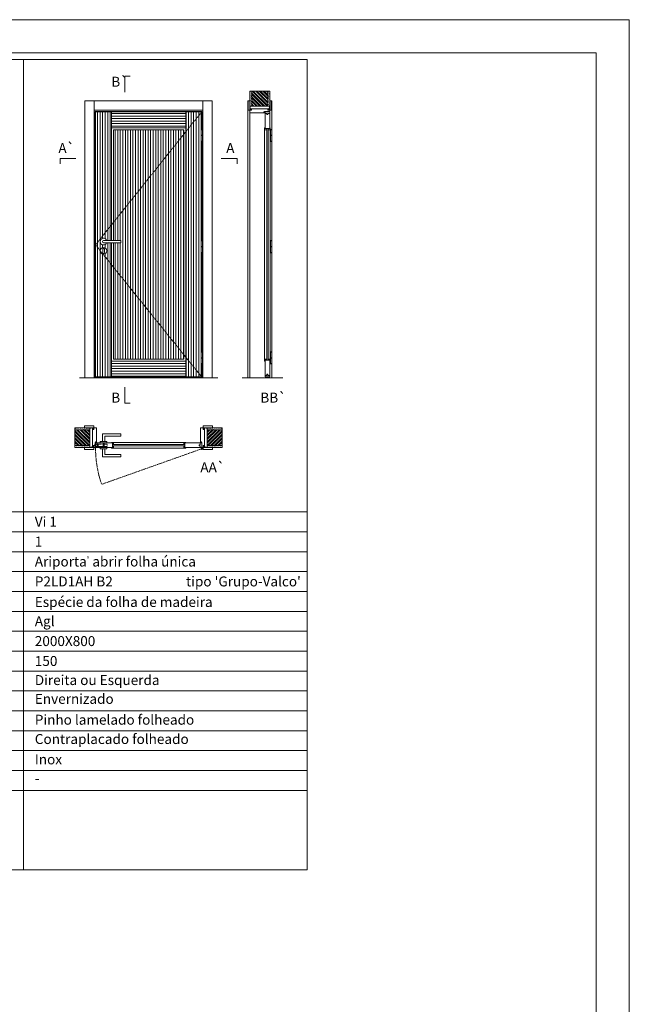
# Model space of a CAD drawing. Units: millimetres. Extents: x 3 to 2103, y -3 to 1483.
# Drawn here: x 1644 to 2103, y 740 to 1483 of the extents above; entities that cross this region are included whole.
import ezdxf
from ezdxf.enums import TextEntityAlignment as Align

# ---------------------------------------------------------------- set-up
doc = ezdxf.new("R2010")
doc.units = ezdxf.units.MM
doc.linetypes.add('DASHED2', pattern=[9.525, 6.35, -3.175])
for name, color, linetype, lineweight in [('1-VISIVEIS', 7, 'Continuous', 0), ('Aduela', 4, 'Continuous', 0), ('Bites', 40, 'Continuous', 0), ('Borracha batente', 215, 'Continuous', 0), ('Espuma de aplicação', 9, 'Continuous', 0), ('Extensor', 5, 'Continuous', 0), ('Ferragens', 3, 'Continuous', 0), ('Guarniçao', 2, 'Continuous', 0), ('Linha corte', 20, 'Continuous', 20), ('Mapa vaos', 7, 'Continuous', 0), ('Parede', 91, 'Continuous', 0), ('Porta', 1, 'Continuous', 0), ('Sentido abertura', 8, 'Continuous', 0)]:
    doc.layers.add(name, color=color, linetype=linetype, lineweight=lineweight)
doc.styles.add('ÁREAS', font='arial.ttf')

msp = doc.modelspace()

# ---------------------------------------------------------------- hatches: boundary and pattern name
at = {"layer": 'Parede'}
h = msp.add_hatch(dxfattribs=at)
h.set_pattern_fill('AR-SAND', color=256, scale=0.020003, angle=90, style=0)
h.set_pattern_definition([(232.5, (8240310.86056, 11108878.4804), (-0.978989639655, 0.03200596025), [0, -0.77228871483, 0, -0.863743957376, 0, -0.825637606316]), (262.5, (8240310.8606, 11108878.4804), (-1.43388918275, -0.8991964324), [0, -0.416629438264, 0, -0.69607601271, 0, -0.266744457425]), (302.5, (8240310.86056, 11108879.1054), (-0.0028748485, -1.58224844865), [0, -0.254042340405, 0, -0.914552425457, 0, -1.193998999903]), (312.5, (8240310.8606, 11108879.1054), (-0.4459329687, -1.52736746628), [0, -0.127021170202, 0, -0.599539923355, 0, -0.685914319093])])
h.paths.add_polyline_path([(1817.6, 1417.51, 0.113135), (1817.49, 1417.51), (1817.25, 1417.51), (1817.25, 1419.63), (1817.25, 1421.23), (1817.25, 1421.23), (1817.25, 1428.8), (1818.75, 1428.8), (1818.75, 1417.51)])
h.paths.add_polyline_path([(1830.75, 1417.51), (1830.75, 1428.8), (1831.91, 1428.8), (1831.91, 1417.51)])
h = msp.add_hatch(dxfattribs=at)
h.set_pattern_fill('ANSI32', color=256, scale=0.200033, angle=90, style=0)
h.set_pattern_definition([(135, (7155.405, -7224.5673), (-1.34726296, -1.34726296), []), (135, (7155.405, -7223.669), (-1.34726296, -1.34726296), [])])
h.paths.add_polyline_path([(1818.75, 1428.8), (1830.75, 1428.8), (1830.75, 1417.51), (1818.75, 1417.51)])
h = msp.add_hatch(dxfattribs=at)
h.set_pattern_fill('AR-SAND', color=256, scale=0.020003, style=0)
h.set_pattern_definition([(37.5, (-11105764.3243, -8237318.9548), (-0.03200596025, 0.978989639655), [0, -0.77228871483, 0, -0.863743957376, 0, -0.825637606316]), (7.5, (-11105764.3243, -8237318.9548), (0.8991964324, 1.43388918275), [0, -0.416629438264, 0, -0.69607601271, 0, -0.266744457425]), (327.5, (-11105764.9493, -8237318.9548), (1.58224844865, 0.0028748485), [0, -0.254042340405, 0, -0.914552425457, 0, -1.193998999903]), (317.5, (-11105764.9493, -8237318.9548), (1.52736746628, 0.4459329687), [0, -0.127021170202, 0, -0.599539923355, 0, -0.685914319093])])
h.paths.add_polyline_path([(1696.64, 1174.31, -0.113135), (1696.64, 1174.42), (1696.64, 1174.66), (1694.52, 1174.66), (1692.92, 1174.66), (1692.92, 1174.66), (1685.36, 1174.66), (1685.36, 1173.16), (1696.64, 1173.16)])
h.paths.add_polyline_path([(1696.64, 1161.15), (1685.36, 1161.15), (1685.36, 1159.99), (1696.64, 1159.99)])
h = msp.add_hatch(dxfattribs=at)
h.set_pattern_fill('ANSI32', color=256, scale=0.200033, style=0)
h.set_pattern_definition([(135, (10338.7233, -4163.4993), (1.34726296, 1.34726296), []), (135, (10337.8252, -4163.4993), (1.34726296, 1.34726296), [])])
h.paths.add_polyline_path([(1685.36, 1173.5), (1685.36, 1161.49), (1696.64, 1161.49), (1696.64, 1173.5)])
h = msp.add_hatch(dxfattribs=at)
h.set_pattern_fill('AR-SAND', color=256, scale=0.020003, style=0)
h.set_pattern_definition([(142.5, (11109246.1069, -8237318.9548), (0.03200596025, 0.978989639655), [0, -0.77228871483, 0, -0.863743957376, 0, -0.825637606316]), (172.5, (11109246.1069, -8237318.9548), (-0.8991964324, 1.43388918275), [0, -0.416629438264, 0, -0.69607601271, 0, -0.266744457425]), (212.5, (11109246.7319, -8237318.9548), (-1.58224844865, 0.0028748485), [0, -0.254042340405, 0, -0.914552425457, 0, -1.193998999903]), (222.5, (11109246.7319, -8237318.9548), (-1.52736746628, 0.4459329687), [0, -0.127021170202, 0, -0.599539923355, 0, -0.685914319093])])
h.paths.add_polyline_path([(1785.14, 1174.31, 0.113135), (1785.14, 1174.42), (1785.14, 1174.66), (1787.26, 1174.66), (1788.86, 1174.66), (1788.86, 1174.66), (1796.42, 1174.66), (1796.42, 1173.16), (1785.14, 1173.16)])
h.paths.add_polyline_path([(1785.14, 1161.15), (1796.42, 1161.15), (1796.42, 1159.99), (1785.14, 1159.99)])
h = msp.add_hatch(dxfattribs=at)
h.set_pattern_fill('ANSI32', color=256, scale=0.200033, style=0)
h.set_pattern_definition([(45, (-6856.9408, -4163.4993), (-1.34726296, 1.34726296), []), (45, (-6856.0426, -4163.4993), (-1.34726296, 1.34726296), [])])
h.paths.add_polyline_path([(1796.42, 1173.5), (1796.42, 1161.49), (1785.14, 1161.49), (1785.14, 1173.5)])
at = {"layer": 'Porta'}
h = msp.add_hatch(dxfattribs=at)
h.set_pattern_fill('ANSI31', color=256, scale=0.6001, angle=45, style=0)
h.set_pattern_definition([(90, (-111886.814, -73964.2897), (-1.905317553, 3e-16), [])])
h.paths.add_polyline_path([(1781, 1400), (1781, 1413.27), (1769, 1413.27), (1769, 1213.27), (1781, 1213.27), (1781, 1223.09), (1780.51, 1223.09), (1780.51, 1232.24), (1781, 1232.24), (1781, 1306.97), (1780.51, 1306.97), (1780.51, 1316.12), (1781, 1316.12), (1781, 1390.85), (1780.51, 1390.85), (1780.51, 1400)])
edge = h.paths.add_edge_path()
edge.add_arc((1706.99, 1315.4), 2.5, 21.1002, 338.8998)
edge.add_line((1709.32, 1314.5), (1712.99, 1314.5))
edge.add_line((1712.99, 1314.5), (1712.99, 1213.27))
edge.add_line((1712.99, 1213.27), (1700.98, 1213.27))
edge.add_line((1700.98, 1213.27), (1700.98, 1413.27))
edge.add_line((1700.98, 1413.27), (1712.99, 1413.27))
edge.add_line((1712.99, 1413.27), (1712.99, 1316.3))
edge.add_line((1712.99, 1316.3), (1709.32, 1316.3))
edge = h.paths.add_edge_path(flags=16)
edge.add_arc((1706.99, 1308.4), 2.5, 180, 360)
edge.add_arc((1706.99, 1308.4), 2.5, 0, 180)
h.paths.add_polyline_path([(1714.49, 1399.77), (1714.49, 1316.3), (1720.09, 1316.3), (1720.09, 1314.5), (1714.49, 1314.5), (1714.49, 1226.77), (1767.5, 1226.77), (1767.49, 1399.77)])
h = msp.add_hatch(dxfattribs=at)
h.set_pattern_fill('ANSI31', color=256, scale=0.6001, angle=135, style=0)
h.set_pattern_definition([(180, (-111886.814, -73964.2897), (-3e-16, -1.905317553), [])])
h.paths.add_polyline_path([(1712.99, 1401.27), (1769, 1401.27), (1769, 1413.27), (1712.99, 1413.27)])
h.paths.add_polyline_path([(1712.99, 1225.27), (1769, 1225.27), (1769, 1213.27), (1712.99, 1213.27)])

# ---------------------------------------------------------------- linework, layer by layer
at = {"layer": '1-VISIVEIS'}
for points in [[(1711.11, 1163.49), (1713.68, 1163.49)], [(1713.68, 1163.49), (1713.68, 1159.99)]]:
    msp.add_lwpolyline(points, dxfattribs=at)
at = {"layer": 'Aduela'}
for points in [[(1781.2, 1400), (1781.2, 1413.57), (1700.58, 1413.57), (1700.58, 1212.57), (1781.2, 1212.57), (1781.2, 1223.09)], [(1781.2, 1316.12), (1781.2, 1390.85)], [(1781.2, 1232.24), (1781.2, 1306.97)]]:
    msp.add_lwpolyline(points, dxfattribs=at)
for points in [[(1832.25, 1413.87, -0.414214), (1831.95, 1413.57), (1828.35, 1413.57), (1828.35, 1413.19), (1827.9, 1413.19), (1827.9, 1413.07), (1827.9, 1412.87), (1828.35, 1412.87), (1828.35, 1412.57), (1817.55, 1412.57, -0.415021), (1817.25, 1412.87), (1817.25, 1414.49), (1818.65, 1414.49), (1818.65, 1414.93), (1817.25, 1414.93), (1817.25, 1415.57), (1832.25, 1415.57), (1832.25, 1415.57), (1832.25, 1415.57), (1832.25, 1415.57), (1832.25, 1415.57), (1832.25, 1415.57), (1832.25, 1415.57), (1832.25, 1415.57), (1832.25, 1415.57), (1832.25, 1414.93), (1830.75, 1414.93), (1830.75, 1414.47), (1832.25, 1414.47), (1832.25, 1413.87)], [(1700.28, 1159.99, 0.414214), (1700.58, 1160.29), (1700.58, 1163.89), (1700.97, 1163.89), (1700.97, 1164.34), (1701.09, 1164.34), (1701.29, 1164.34), (1701.29, 1163.89), (1701.58, 1163.89), (1701.58, 1174.7, 0.415021), (1701.29, 1175), (1699.66, 1175), (1699.66, 1174), (1699.22, 1174), (1699.22, 1175), (1698.58, 1175), (1698.58, 1159.99), (1698.58, 1159.99), (1698.58, 1159.99), (1698.58, 1159.99), (1698.58, 1159.99), (1698.58, 1159.99), (1698.58, 1159.99), (1698.58, 1159.99), (1698.58, 1159.99), (1699.22, 1159.99), (1699.22, 1161.49), (1699.68, 1161.49), (1699.68, 1159.99), (1700.28, 1159.99)], [(1781.5, 1159.99, -0.414214), (1781.2, 1160.29), (1781.2, 1163.89), (1780.82, 1163.89), (1780.82, 1164.34), (1780.69, 1164.34), (1780.5, 1164.34), (1780.5, 1163.89), (1780.2, 1163.89), (1780.2, 1174.7, -0.415021), (1780.5, 1175), (1782.12, 1175), (1782.12, 1173.6), (1782.56, 1173.6), (1782.56, 1175), (1783.2, 1175), (1783.2, 1159.99), (1783.2, 1159.99), (1783.2, 1159.99), (1783.2, 1159.99), (1783.2, 1159.99), (1783.2, 1159.99), (1783.2, 1159.99), (1783.2, 1159.99), (1783.2, 1159.99), (1782.56, 1159.99), (1782.56, 1161.49), (1782.1, 1161.49), (1782.1, 1159.99), (1781.5, 1159.99)]]:
    msp.add_lwpolyline(points, format="xyb", dxfattribs=at)
at = {"layer": 'Bites'}
for p, q in [((1828.44, 1400.54), (1828.44, 1226.57)), ((1832.56, 1399.95), (1832.56, 1226.57)), ((1713.71, 1159.68), (1767.7, 1159.68)), ((1714.31, 1163.8), (1767.7, 1163.8))]:
    msp.add_line(p, q, dxfattribs=at)
for points in [[(1712.99, 1314.5), (1712.99, 1225.27), (1769, 1225.27), (1768.99, 1401.27), (1712.99, 1401.27), (1712.99, 1316.3)], [(1714.49, 1314.5), (1714.49, 1226.77), (1767.5, 1226.77), (1767.49, 1399.77), (1714.49, 1399.77), (1714.49, 1316.3)], [(1828.44, 1225.27), (1828.44, 1226.77), (1829.99, 1226.77), (1829.99, 1225.97), (1829.99, 1225.97), (1829.99, 1225.97), (1828.75, 1225.97), (1828.75, 1225.27), (1828.44, 1225.27)], [(1832.56, 1225.27), (1832.56, 1226.77), (1831.01, 1226.77), (1831.01, 1225.97), (1831.01, 1225.97), (1831.01, 1225.97), (1832.25, 1225.97), (1832.25, 1225.27), (1832.56, 1225.27)], [(1712.99, 1163.8), (1714.49, 1163.8), (1714.49, 1162.25), (1713.68, 1162.25), (1713.68, 1162.25), (1713.68, 1162.25), (1713.68, 1163.49), (1712.99, 1163.49), (1712.99, 1163.8)], [(1712.99, 1159.68), (1714.49, 1159.68), (1714.49, 1161.24), (1713.68, 1161.24), (1713.68, 1161.24), (1713.68, 1161.24), (1713.68, 1159.99), (1712.99, 1159.99), (1712.99, 1159.68)], [(1769, 1163.8), (1767.5, 1163.8), (1767.5, 1162.25), (1768.3, 1162.25), (1768.3, 1162.25), (1768.3, 1162.25), (1768.3, 1163.49), (1769, 1163.49), (1769, 1163.8)], [(1769, 1159.68), (1767.5, 1159.68), (1767.5, 1161.24), (1768.3, 1161.24), (1768.3, 1161.24), (1768.3, 1161.24), (1768.3, 1159.99), (1769, 1159.99), (1769, 1159.68)]]:
    msp.add_lwpolyline(points, dxfattribs=at)
for points in [[(1828.75, 1400.57), (1829.99, 1400.57), (1829.99, 1399.77), (1828.44, 1399.77, 0.459088), (1828.44, 1399.77), (1828.44, 1401.27, 0.667187), (1828.44, 1401.27), (1828.75, 1401.27), (1828.75, 1400.62)], [(1832.25, 1400.57), (1831.01, 1400.57), (1831.01, 1399.77), (1832.56, 1399.77, -0.926748), (1832.56, 1399.77), (1832.56, 1401.27, -0.667767), (1832.56, 1401.27), (1832.25, 1401.27), (1832.25, 1400.62)], [(1713.68, 1159.99), (1713.68, 1161.24), (1714.49, 1161.24), (1714.49, 1159.68, 0.459088), (1714.49, 1159.68), (1712.99, 1159.68, 0.667187), (1712.99, 1159.68), (1712.98, 1159.99), (1713.63, 1159.99)], [(1713.68, 1163.49), (1713.68, 1162.25), (1714.49, 1162.25), (1714.49, 1163.8, -0.926748), (1714.49, 1163.8), (1712.99, 1163.8, -0.667767), (1712.99, 1163.8), (1712.99, 1163.49), (1713.63, 1163.49)]]:
    msp.add_lwpolyline(points, format="xyb", close=True, dxfattribs=at)
at = {"layer": 'Borracha batente'}
for points in [[(1827.9, 1413.07), (1827.9, 1413.07), (1827.9, 1413.07), (1827.9, 1413.07), (1827.9, 1413.07), (1827.9, 1413.07), (1828.06, 1412.87), (1828.1, 1412.9), (1828.06, 1412.87), (1828.1, 1412.9), (1828.06, 1413.02), (1828.15, 1413.02), (1828.26, 1412.87), (1828.3, 1412.92), (1828.23, 1413.02), (1828.35, 1413.02), (1828.35, 1412.57), (1828.74, 1412.57), (1828.75, 1413.05, -0.394074), (1828.93, 1413.43), (1828.99, 1413.57), (1828.99, 1413.57), (1828.6, 1413.57, 0.414213), (1828.35, 1413.32), (1828.35, 1413.08), (1828.24, 1413.08), (1828.3, 1413.14), (1828.27, 1413.19), (1828.16, 1413.08), (1828.04, 1413.08), (1828.11, 1413.16), (1828.07, 1413.19), (1828.11, 1413.16), (1828.07, 1413.19), (1827.9, 1413.07), (1827.9, 1413.07), (1827.9, 1413.07), (1827.9, 1413.07), (1827.9, 1413.07), (1827.9, 1413.07)], [(1827.9, 1413.07), (1827.9, 1413.07), (1827.9, 1413.07), (1827.9, 1413.07), (1827.9, 1413.07), (1827.9, 1413.07), (1828.06, 1412.87), (1828.1, 1412.9), (1828.06, 1412.87), (1828.1, 1412.9), (1828.06, 1413.02), (1828.15, 1413.02), (1828.26, 1412.87), (1828.3, 1412.92), (1828.23, 1413.02), (1828.35, 1413.02), (1828.35, 1412.57), (1828.74, 1412.57), (1828.75, 1413.05, -0.394074), (1828.93, 1413.43), (1828.99, 1413.57), (1828.99, 1413.57), (1828.6, 1413.57, 0.414213), (1828.35, 1413.32), (1828.35, 1413.08), (1828.24, 1413.08), (1828.3, 1413.14), (1828.27, 1413.19), (1828.16, 1413.08), (1828.04, 1413.08), (1828.11, 1413.16), (1828.07, 1413.19), (1828.11, 1413.16), (1828.07, 1413.19), (1827.9, 1413.07), (1827.9, 1413.07), (1827.9, 1413.07), (1827.9, 1413.07), (1827.9, 1413.07), (1827.9, 1413.07)], [(1701.09, 1164.34), (1701.09, 1164.34), (1701.09, 1164.34), (1701.09, 1164.34), (1701.09, 1164.34), (1701.09, 1164.34), (1701.29, 1164.18), (1701.26, 1164.14), (1701.29, 1164.18), (1701.26, 1164.14), (1701.14, 1164.19), (1701.14, 1164.09), (1701.28, 1163.98), (1701.23, 1163.95), (1701.14, 1164.01), (1701.14, 1163.89), (1701.59, 1163.89), (1701.59, 1163.51), (1701.11, 1163.49, 0.394074), (1700.73, 1163.31), (1700.58, 1163.25), (1700.58, 1163.25), (1700.58, 1163.64, -0.414213), (1700.84, 1163.89), (1701.08, 1163.89), (1701.08, 1164), (1701.02, 1163.94), (1700.97, 1163.97), (1701.08, 1164.09), (1701.08, 1164.2), (1701, 1164.13), (1700.97, 1164.17), (1701, 1164.13), (1700.97, 1164.17), (1701.09, 1164.34), (1701.09, 1164.34), (1701.09, 1164.34), (1701.09, 1164.34), (1701.09, 1164.34), (1701.09, 1164.34)], [(1780.69, 1164.34), (1780.69, 1164.34), (1780.69, 1164.34), (1780.69, 1164.34), (1780.69, 1164.34), (1780.69, 1164.34), (1780.5, 1164.18), (1780.53, 1164.14), (1780.5, 1164.18), (1780.53, 1164.14), (1780.65, 1164.19), (1780.65, 1164.09), (1780.5, 1163.98), (1780.55, 1163.95), (1780.65, 1164.01), (1780.65, 1163.89), (1780.2, 1163.89), (1780.19, 1163.51), (1780.68, 1163.49, -0.394074), (1781.05, 1163.31), (1781.2, 1163.25), (1781.2, 1163.25), (1781.2, 1163.64, 0.414213), (1780.95, 1163.89), (1780.7, 1163.89), (1780.7, 1164), (1780.76, 1163.94), (1780.81, 1163.97), (1780.7, 1164.09), (1780.7, 1164.2), (1780.79, 1164.13), (1780.82, 1164.17), (1780.79, 1164.13), (1780.82, 1164.17), (1780.69, 1164.34), (1780.69, 1164.34), (1780.69, 1164.34), (1780.69, 1164.34), (1780.69, 1164.34), (1780.69, 1164.34)]]:
    msp.add_lwpolyline(points, format="xyb", dxfattribs=at)
for points in [[(1828.47, 1413.37), (1828.47, 1413.37), (1828.47, 1412.69), (1828.65, 1412.69), (1828.62, 1413.05, -0.360954), (1828.8, 1413.38, 0.171185)], [(1700.78, 1163.77), (1700.78, 1163.77), (1701.46, 1163.77), (1701.47, 1163.6), (1701.11, 1163.62, 0.360954), (1700.78, 1163.45, -0.171185)], [(1781, 1163.77), (1781, 1163.77), (1780.32, 1163.77), (1780.32, 1163.6), (1780.68, 1163.62, -0.360954), (1781.01, 1163.45, 0.171185)]]:
    msp.add_lwpolyline(points, format="xyb", close=True, dxfattribs=at)
at = {"layer": 'Espuma de aplicação'}
for points in [[(1817.95, 1415.57, -0.430929), (1817.46, 1415.99, -0.47587), (1817.59, 1417.02, -0.610207), (1818, 1417.51), (1832.02, 1417.51, -0.36478), (1832.21, 1417.24, -0.443486), (1831.74, 1416.32, -0.454961), (1831.88, 1415.57), (1817.95, 1415.57)], [(1698.58, 1174.3, 0.430929), (1698.17, 1174.79, 0.47587), (1697.13, 1174.65, 0.610207), (1696.64, 1174.25), (1696.64, 1160.22, 0.36478), (1696.91, 1160.03, 0.443486), (1697.83, 1160.5, 0.454961), (1698.58, 1160.37), (1698.58, 1174.3)], [(1783.2, 1174.3, -0.430929), (1783.62, 1174.79, -0.47587), (1784.65, 1174.65, -0.610207), (1785.14, 1174.25), (1785.14, 1160.22, -0.36478), (1784.87, 1160.03, -0.443486), (1783.95, 1160.5, -0.454961), (1783.2, 1160.37), (1783.2, 1174.3)]]:
    msp.add_lwpolyline(points, format="xyb", close=True, dxfattribs=at)
at = {"layer": 'Extensor'}
msp.add_lwpolyline([(1817.25, 1414.33), (1817.25, 1212.55)], dxfattribs=at)
at = {"layer": 'Ferragens'}
for points in [[(1780.51, 1400), (1781.61, 1400), (1781.61, 1399.75), (1780.51, 1399.75)], [(1832.88, 1400), (1833.98, 1400), (1833.98, 1399.75), (1832.88, 1399.75)], [(1781.61, 1390.85), (1780.51, 1390.85), (1780.51, 1391.1), (1781.61, 1391.1)], [(1833.98, 1390.85), (1832.88, 1390.85), (1832.88, 1391.1), (1833.98, 1391.1)], [(1780.51, 1316.12), (1781.61, 1316.12), (1781.61, 1315.87), (1780.51, 1315.87)], [(1832.88, 1316.12), (1833.98, 1316.12), (1833.98, 1315.87), (1832.88, 1315.87)], [(1781.61, 1306.97), (1780.51, 1306.97), (1780.51, 1307.22), (1781.61, 1307.22)], [(1833.98, 1306.97), (1832.88, 1306.97), (1832.88, 1307.22), (1833.98, 1307.22)], [(1780.51, 1232.24), (1781.61, 1232.24), (1781.61, 1231.99), (1780.51, 1231.99)], [(1832.88, 1232.24), (1833.98, 1232.24), (1833.98, 1231.99), (1832.88, 1231.99)], [(1781.61, 1223.09), (1780.51, 1223.09), (1780.51, 1223.34), (1781.61, 1223.34)], [(1833.98, 1223.09), (1832.88, 1223.09), (1832.88, 1223.34), (1833.98, 1223.34)]]:
    msp.add_lwpolyline(points, close=True, dxfattribs=at)
for points in [[(1780.51, 1395.55), (1780.51, 1399.75)], [(1780.51, 1399.75), (1781.61, 1399.75)], [(1781.61, 1399.75), (1781.61, 1395.55)], [(1832.88, 1395.55), (1832.88, 1399.75)], [(1832.88, 1399.75), (1833.98, 1399.75)], [(1833.98, 1399.75), (1833.98, 1395.55)], [(1781.61, 1395.3), (1780.51, 1395.3)], [(1780.51, 1391.1), (1780.51, 1395.3)], [(1781.61, 1391.1), (1780.51, 1391.1)], [(1781.61, 1395.3), (1781.61, 1391.1)], [(1833.98, 1395.3), (1832.88, 1395.3)], [(1832.88, 1391.1), (1832.88, 1395.3)], [(1833.98, 1391.1), (1832.88, 1391.1)], [(1833.98, 1395.3), (1833.98, 1391.1)], [(1780.51, 1311.67), (1780.51, 1315.87)], [(1780.51, 1315.87), (1781.61, 1315.87)], [(1781.61, 1315.87), (1781.61, 1311.67)], [(1832.88, 1311.67), (1832.88, 1315.87)], [(1832.88, 1315.87), (1833.98, 1315.87)], [(1833.98, 1315.87), (1833.98, 1311.67)], [(1781.61, 1311.42), (1780.51, 1311.42)], [(1780.51, 1307.22), (1780.51, 1311.42)], [(1781.61, 1307.22), (1780.51, 1307.22)], [(1781.61, 1311.42), (1781.61, 1307.22)], [(1833.98, 1311.42), (1832.88, 1311.42)], [(1832.88, 1307.22), (1832.88, 1311.42)], [(1833.98, 1307.22), (1832.88, 1307.22)], [(1833.98, 1311.42), (1833.98, 1307.22)], [(1780.51, 1227.79), (1780.51, 1231.99)], [(1780.51, 1231.99), (1781.61, 1231.99)], [(1781.61, 1227.54), (1780.51, 1227.54)], [(1780.51, 1223.34), (1780.51, 1227.54)], [(1781.61, 1231.99), (1781.61, 1227.79)], [(1781.61, 1227.54), (1781.61, 1223.34)], [(1832.88, 1227.79), (1832.88, 1231.99)], [(1832.88, 1231.99), (1833.98, 1231.99)], [(1833.98, 1227.54), (1832.88, 1227.54)], [(1832.88, 1223.34), (1832.88, 1227.54)], [(1833.98, 1231.99), (1833.98, 1227.79)], [(1833.98, 1227.54), (1833.98, 1223.34)], [(1781.61, 1223.34), (1780.51, 1223.34)], [(1833.98, 1223.34), (1832.88, 1223.34)], [(1706.09, 1164.49), (1706.09, 1170.49), (1720.09, 1170.49), (1720.09, 1168.69), (1707.89, 1168.69), (1707.89, 1168.69), (1707.89, 1164.49)], [(1704.49, 1163.49), (1709.49, 1163.49), (1709.49, 1164.49), (1704.49, 1164.49), (1704.49, 1163.49)], [(1704.49, 1160), (1709.49, 1160), (1709.49, 1159), (1704.49, 1159), (1704.49, 1160)], [(1706.09, 1159), (1706.09, 1153), (1720.09, 1153), (1720.09, 1154.8), (1707.89, 1154.8), (1707.89, 1154.8), (1707.89, 1159)], [(1780.33, 1159.15), (1782.04, 1159.15)], [(1781.14, 1159.96), (1781.14, 1158.34)]]:
    msp.add_lwpolyline(points, dxfattribs=at)
at = {"layer": 'Ferragens', "ltscale": 2}
for points in [[(1781.61, 1395.3), (1780.51, 1395.3), (1780.51, 1395.55), (1781.61, 1395.55)], [(1833.98, 1395.3), (1832.88, 1395.3), (1832.88, 1395.55), (1833.98, 1395.55)], [(1781.61, 1311.42), (1780.51, 1311.42), (1780.51, 1311.67), (1781.61, 1311.67)], [(1833.98, 1311.42), (1832.88, 1311.42), (1832.88, 1311.67), (1833.98, 1311.67)], [(1781.61, 1227.54), (1780.51, 1227.54), (1780.51, 1227.79), (1781.61, 1227.79)], [(1833.98, 1227.54), (1832.88, 1227.54), (1832.88, 1227.79), (1833.98, 1227.79)]]:
    msp.add_lwpolyline(points, close=True, dxfattribs=at)
at = {"layer": 'Ferragens'}
for points in [[(1720.09, 1316.3), (1706.99, 1316.3, 1), (1706.99, 1314.5), (1720.09, 1314.5)], [(1707.61, 1309.65, 1.030309), (1706.36, 1309.61), (1706.36, 1307.11, 1), (1707.61, 1307.11), (1707.61, 1309.61)]]:
    msp.add_lwpolyline(points, format="xyb", close=True, dxfattribs=at)
at = {"layer": 'Ferragens', "linetype": 'DASHED2', "ltscale": 0.1}
msp.add_lwpolyline([(1700.98, 1161.26), (1699.98, 1161.26), (1699.98, 1161.45, -0.280411), (1700.98, 1162.47)], format="xyb", close=True, dxfattribs=at)
for points in [[(1701.14, 1160.61), (1701.14, 1162.81), (1700.98, 1162.81), (1700.98, 1160.61)], [(1701.14, 1162.62), (1701.14, 1160.8), (1709.84, 1160.8), (1709.84, 1162.62)], [(1706.59, 1160.02), (1707.39, 1160.02), (1707.39, 1163.49), (1706.59, 1163.49)]]:
    msp.add_lwpolyline(points, close=True, dxfattribs=at)
at = {"layer": 'Ferragens'}
for centre, radius in [((1706.99, 1308.4), 2.5), ((1781.14, 1159.15), 0.61), ((1781.14, 1159.15), 0.31)]:
    msp.add_circle(centre, radius, dxfattribs=at)
msp.add_arc((1706.99, 1315.4), 2.5, 21.1002, 338.8998, dxfattribs=at)
at = {"layer": 'Guarniçao'}
for points in [[(1699.93, 1212.57), (1692.92, 1212.57), (1692.92, 1421.49), (1699.93, 1421.49)], [(1699.93, 1414.49), (1781.86, 1414.49), (1781.86, 1421.49), (1699.93, 1421.49)], [(1781.86, 1212.57), (1788.86, 1212.57), (1788.86, 1421.49), (1781.86, 1421.49)]]:
    msp.add_lwpolyline(points, close=True, dxfattribs=at)
for points in [[(1817.25, 1421.49), (1815.75, 1421.49), (1815.75, 1212.57)], [(1832.25, 1421.49), (1833.75, 1421.49), (1833.75, 1400)], [(1833.75, 1390.85), (1833.75, 1316.12)], [(1833.75, 1306.97), (1833.75, 1232.24)], [(1833.75, 1223.09), (1833.75, 1212.57)]]:
    msp.add_lwpolyline(points, dxfattribs=at)
for points in [[(1818.65, 1414.49), (1816.35, 1414.49, -0.413444), (1816.05, 1414.79), (1816.05, 1421.19, -0.414212), (1816.35, 1421.49), (1817.25, 1421.49), (1817.25, 1419.63), (1817.25, 1419.63), (1817.25, 1415.66), (1817.25, 1415.66), (1817.25, 1415.66), (1817.25, 1414.93), (1818.65, 1414.93), (1818.65, 1414.49), (1816.35, 1414.49)], [(1830.85, 1414.49), (1833.15, 1414.49, 0.413444), (1833.45, 1414.79), (1833.45, 1421.19, 0.414212), (1833.15, 1421.49), (1832.25, 1421.49), (1832.25, 1419.63), (1832.25, 1419.63), (1832.25, 1415.66), (1832.25, 1415.66), (1832.25, 1415.66), (1832.25, 1414.93), (1830.85, 1414.93), (1830.85, 1414.49), (1833.15, 1414.49)], [(1699.66, 1173.6), (1699.66, 1176.2, 0.413444), (1699.36, 1176.5), (1692.96, 1176.5, 0.414212), (1692.66, 1176.2), (1692.66, 1175), (1694.52, 1175), (1694.52, 1175), (1698.5, 1175), (1698.5, 1175), (1698.5, 1175), (1699.22, 1175), (1699.22, 1173.6), (1699.66, 1173.6), (1699.66, 1176.2)], [(1782.12, 1173.6), (1782.12, 1176.2, -0.413444), (1782.42, 1176.5), (1788.82, 1176.5, -0.414212), (1789.12, 1176.2), (1789.12, 1175), (1787.26, 1175), (1787.26, 1175), (1783.29, 1175), (1783.29, 1175), (1783.29, 1175), (1782.56, 1175), (1782.56, 1173.6), (1782.12, 1173.6), (1782.12, 1176.2)], [(1699.66, 1161.39), (1699.66, 1158.79, -0.413444), (1699.36, 1158.49), (1692.96, 1158.49, -0.414212), (1692.66, 1158.79), (1692.66, 1159.99), (1694.52, 1159.99), (1694.52, 1159.99), (1698.5, 1159.99), (1698.5, 1159.99), (1698.5, 1159.99), (1699.22, 1159.99), (1699.22, 1161.39), (1699.66, 1161.39), (1699.66, 1158.79)], [(1782.12, 1161.39), (1782.12, 1158.79, 0.413444), (1782.42, 1158.49), (1788.82, 1158.49, 0.414212), (1789.12, 1158.79), (1789.12, 1159.99), (1787.26, 1159.99), (1787.26, 1159.99), (1783.29, 1159.99), (1783.29, 1159.99), (1783.29, 1159.99), (1782.56, 1159.99), (1782.56, 1161.39), (1782.12, 1161.39), (1782.12, 1158.79)]]:
    msp.add_lwpolyline(points, format="xyb", dxfattribs=at)
at = {"layer": 'Linha corte'}
msp.add_line((1688.8, 1212.57), (1793.23, 1212.57), dxfattribs=at)
for points in [[(1817.25, 1428.8), (1817.25, 1421.49), (1816.35, 1421.49, 0.414214), (1816.05, 1421.19), (1816.05, 1414.79, 0.413444), (1816.35, 1414.49), (1817.25, 1414.49), (1817.25, 1412.87, -8.056184), (1817.25, 1412.87), (1817.25, 1412.87), (1817.25, 1412.87, 0.408009), (1817.54, 1412.57), (1828.35, 1412.57, -0.661107), (1828.35, 1412.57, -0.000013), (1828.35, 1412.87), (1827.9, 1412.87), (1827.9, 1413.19), (1828.35, 1413.19), (1828.35, 1413.57, 0.605841), (1828.35, 1413.57), (1831.95, 1413.57, 0.414214), (1832.25, 1413.87), (1832.25, 1414.49), (1833.15, 1414.49, 0.402814), (1833.45, 1414.79), (1833.45, 1421.19, 0.414212), (1833.15, 1421.49), (1832.25, 1421.49), (1832.25, 1428.8)], [(1685.36, 1175), (1692.66, 1175), (1692.66, 1176.2, -0.414214), (1692.96, 1176.5), (1699.36, 1176.5, -0.413444), (1699.66, 1176.2), (1699.66, 1175), (1701.29, 1175, 8.056184), (1701.29, 1175), (1701.29, 1175), (1701.29, 1175, -0.408009), (1701.59, 1174.7), (1701.58, 1163.89, 0.661107), (1701.58, 1163.89, 0.000013), (1701.29, 1163.89), (1701.29, 1164.34), (1700.97, 1164.34), (1700.97, 1163.89), (1700.58, 1163.89, -0.605841), (1700.58, 1163.89), (1700.58, 1160.29, -0.414214), (1700.28, 1159.99), (1699.66, 1159.99), (1699.66, 1158.79, -0.402814), (1699.36, 1158.49), (1692.96, 1158.49, -0.414212), (1692.66, 1158.79), (1692.66, 1159.99), (1685.36, 1159.99)], [(1796.42, 1175), (1789.12, 1175), (1789.12, 1176.2, 0.414214), (1788.82, 1176.5), (1782.42, 1176.5, 0.413444), (1782.12, 1176.2), (1782.12, 1175), (1780.5, 1175, -8.056184), (1780.5, 1175), (1780.5, 1175), (1780.5, 1175, 0.408009), (1780.2, 1174.7), (1780.2, 1163.89, -0.661107), (1780.2, 1163.89, -0.000013), (1780.5, 1163.89), (1780.5, 1164.34), (1780.82, 1164.34), (1780.82, 1163.89), (1781.2, 1163.89, 0.605841), (1781.2, 1163.89), (1781.2, 1160.29, 0.414214), (1781.5, 1159.99), (1782.12, 1159.99), (1782.12, 1158.79, 0.402814), (1782.42, 1158.49), (1788.82, 1158.49, 0.414212), (1789.12, 1158.79), (1789.12, 1159.99), (1796.42, 1159.99)]]:
    msp.add_lwpolyline(points, format="xyb", dxfattribs=at)
for points in [[(1832.25, 1213.27), (1828.75, 1213.27), (1828.75, 1225.27), (1828.44, 1225.27, 8.012598), (1828.44, 1225.27), (1828.44, 1226.77, 0.459088), (1828.44, 1226.77), (1829.99, 1226.77), (1829.99, 1226.77), (1830, 1399.77), (1829.99, 1399.77), (1828.44, 1399.77, 0.459088), (1828.44, 1399.77), (1828.44, 1401.27, 0.667187), (1828.44, 1401.27), (1828.75, 1401.27), (1828.75, 1413.27), (1832.25, 1413.27), (1832.25, 1401.27), (1832.56, 1401.27, 0.667767), (1832.56, 1401.27), (1832.56, 1399.77, 0.926748), (1832.56, 1399.77), (1831, 1399.77), (1831.01, 1226.77), (1832.56, 1226.77, 0.927943), (1832.56, 1226.77), (1832.56, 1225.27, 0.667767), (1832.56, 1225.27), (1832.25, 1225.27), (1832.25, 1213.27)], [(1781, 1163.49), (1781, 1159.99), (1769, 1159.99), (1769, 1159.68, 8.012598), (1769, 1159.69), (1767.5, 1159.68, 0.459088), (1767.5, 1159.68), (1767.5, 1161.24), (1767.5, 1161.24), (1714.49, 1161.24), (1714.49, 1161.24), (1714.49, 1159.68, 0.459088), (1714.49, 1159.68), (1712.99, 1159.68, 0.667187), (1712.99, 1159.68), (1712.98, 1159.99), (1700.98, 1159.99), (1700.98, 1163.49), (1712.99, 1163.49), (1712.99, 1163.8, 0.667767), (1712.99, 1163.8), (1714.49, 1163.8, 0.926748), (1714.49, 1163.8), (1714.49, 1162.24), (1767.5, 1162.24), (1767.5, 1163.8, 0.927943), (1767.5, 1163.8), (1769, 1163.8, 0.667767), (1769, 1163.8), (1769, 1163.49), (1781, 1163.49)]]:
    msp.add_lwpolyline(points, format="xyb", close=True, dxfattribs=at)
msp.add_lwpolyline([(1811.5, 1212.57), (1842.13, 1212.57)], dxfattribs=at)
at = {"layer": 'Mapa vaos'}
for points in [[(2.98, -2.51), (2103.33, -2.51), (2103.33, 1482.74), (2.98, 1482.74)], [(153.01, 52.5), (2078.33, 52.5), (2078.33, 1457.74), (153.01, 1457.74)], [(1432.81, 1111.48), (1646.6, 1111.48), (1646.6, 1452.73), (1432.81, 1452.73)], [(1646.6, 1111.48), (1860.38, 1111.48), (1860.38, 1452.73), (1646.6, 1452.73)], [(1432.81, 1096.48), (1646.6, 1096.48), (1646.6, 1111.48), (1432.81, 1111.48)], [(1646.6, 1096.48), (1860.38, 1096.48), (1860.38, 1111.48), (1646.6, 1111.48)], [(1432.81, 1081.48), (1646.6, 1081.48), (1646.6, 1096.48), (1432.81, 1096.48)], [(1646.6, 1081.48), (1860.38, 1081.48), (1860.38, 1096.48), (1646.6, 1096.48)], [(1432.81, 1066.48), (1646.6, 1066.48), (1646.6, 1081.48), (1432.81, 1081.48)], [(1646.6, 1066.48), (1860.38, 1066.48), (1860.38, 1081.48), (1646.6, 1081.48)], [(1432.81, 1051.47), (1646.6, 1051.47), (1646.6, 1066.48), (1432.81, 1066.48)], [(1646.6, 1051.47), (1860.38, 1051.47), (1860.38, 1066.48), (1646.6, 1066.48)], [(1432.81, 1036.47), (1646.6, 1036.47), (1646.6, 1051.47), (1432.81, 1051.47)], [(1646.6, 1036.47), (1860.38, 1036.47), (1860.38, 1051.47), (1646.6, 1051.47)], [(1432.81, 1021.47), (1646.6, 1021.47), (1646.6, 1036.47), (1432.81, 1036.47)], [(1646.6, 1021.47), (1860.38, 1021.47), (1860.38, 1036.47), (1646.6, 1036.47)], [(1432.81, 1006.47), (1646.6, 1006.47), (1646.6, 1021.47), (1432.81, 1021.47)], [(1646.6, 1006.47), (1860.38, 1006.47), (1860.38, 1021.47), (1646.6, 1021.47)], [(1432.81, 991.46), (1646.6, 991.46), (1646.6, 1006.47), (1432.81, 1006.47)], [(1646.6, 991.46), (1860.38, 991.46), (1860.38, 1006.47), (1646.6, 1006.47)], [(1432.81, 976.46), (1646.6, 976.46), (1646.6, 991.46), (1432.81, 991.46)], [(1646.6, 976.46), (1860.38, 976.46), (1860.38, 991.46), (1646.6, 991.46)], [(1432.81, 961.46), (1646.6, 961.46), (1646.6, 976.46), (1432.81, 976.46)], [(1646.6, 961.46), (1860.38, 961.46), (1860.38, 976.46), (1646.6, 976.46)], [(1432.81, 946.46), (1646.6, 946.46), (1646.6, 961.46), (1432.81, 961.46)], [(1646.6, 946.46), (1860.38, 946.46), (1860.38, 961.46), (1646.6, 961.46)], [(1432.81, 931.45), (1646.6, 931.45), (1646.6, 946.46), (1432.81, 946.46)], [(1646.6, 931.45), (1860.38, 931.45), (1860.38, 946.46), (1646.6, 946.46)], [(1432.81, 916.45), (1646.6, 916.45), (1646.6, 931.45), (1432.81, 931.45)], [(1646.6, 916.45), (1860.38, 916.45), (1860.38, 931.45), (1646.6, 931.45)], [(1432.81, 901.45), (1646.6, 901.45), (1646.6, 916.45), (1432.81, 916.45)], [(1646.6, 901.45), (1860.38, 901.45), (1860.38, 916.45), (1646.6, 916.45)], [(1432.81, 841.44), (1646.6, 841.44), (1646.6, 901.45), (1432.81, 901.45)], [(1646.6, 841.44), (1860.38, 841.44), (1860.38, 901.45), (1646.6, 901.45)]]:
    msp.add_lwpolyline(points, close=True, dxfattribs=at)
for points in [[(1722.99, 1428.06), (1722.99, 1428.56), (1722.99, 1429.06), (1722.99, 1430.06), (1722.99, 1432.06), (1722.99, 1440.07), (1724.99, 1440.07), (1726.99, 1440.07)], [(1722.99, 1428.06), (1722.99, 1428.56), (1722.99, 1429.06), (1722.99, 1430.06), (1722.99, 1432.06), (1722.99, 1440.07), (1724.99, 1440.07), (1726.99, 1440.07)], [(1781.61, 1399.33), (1781.61, 1391.52)], [(1833.98, 1399.33), (1833.98, 1391.52)], [(1686.19, 1377.96), (1685.69, 1377.96), (1685.19, 1377.96), (1684.19, 1377.96), (1682.19, 1377.96), (1674.19, 1377.96), (1674.19, 1375.96), (1674.19, 1373.96)], [(1795.79, 1377.96), (1796.29, 1377.96), (1796.79, 1377.96), (1797.79, 1377.96), (1799.79, 1377.96), (1807.79, 1377.96), (1807.79, 1375.96), (1807.79, 1373.96)], [(1781.61, 1315.45), (1781.61, 1307.64)], [(1781.61, 1315.45), (1781.61, 1307.64)], [(1833.98, 1315.45), (1833.98, 1307.64)], [(1833.98, 1315.45), (1833.98, 1307.64)], [(1781.61, 1223.77), (1781.61, 1231.56)], [(1833.98, 1223.77), (1833.98, 1231.56)], [(1722.99, 1205.55), (1722.99, 1205.05), (1722.99, 1204.55), (1722.99, 1203.55), (1722.99, 1201.55), (1722.99, 1193.54), (1724.99, 1193.54), (1726.99, 1193.54)]]:
    msp.add_lwpolyline(points, dxfattribs=at)
at = {"layer": 'Parede'}
for points in [[(1818.75, 1428.8), (1818.75, 1417.51), (1817.25, 1417.51), (1817.25, 1428.8)], [(1818.75, 1428.8), (1830.75, 1428.8), (1830.75, 1417.51), (1818.75, 1417.51)], [(1830.75, 1428.8), (1830.75, 1417.51), (1832.25, 1417.51), (1832.25, 1428.8)], [(1685.36, 1173.5), (1696.64, 1173.5), (1696.64, 1175), (1685.36, 1175)], [(1685.36, 1173.5), (1685.36, 1161.49), (1696.64, 1161.49), (1696.64, 1173.5)], [(1796.42, 1173.5), (1785.14, 1173.5), (1785.14, 1175), (1796.42, 1175)], [(1796.42, 1173.5), (1796.42, 1161.49), (1785.14, 1161.49), (1785.14, 1173.5)], [(1685.36, 1161.49), (1696.64, 1161.49), (1696.64, 1159.99), (1685.36, 1159.99)], [(1796.42, 1161.49), (1785.14, 1161.49), (1785.14, 1159.99), (1796.42, 1159.99)]]:
    msp.add_lwpolyline(points, close=True, dxfattribs=at)
at = {"layer": 'Porta'}
msp.add_line((1769, 1413.27), (1769, 1213.27), dxfattribs=at)
for points in [[(1712.99, 1314.5), (1712.99, 1213.27), (1700.98, 1213.27), (1700.98, 1413.27), (1712.99, 1413.27), (1712.99, 1316.3)], [(1828.75, 1413.27), (1832.25, 1413.27), (1832.25, 1412.07), (1830.95, 1412.07), (1830.95, 1411.27), (1830.05, 1411.27), (1830.05, 1412.07), (1828.75, 1412.07), (1828.75, 1413.27), (1832.25, 1413.27)], [(1781, 1316.12), (1781, 1390.85)], [(1781, 1232.24), (1781, 1306.97)], [(1828.75, 1213.27), (1832.25, 1213.27), (1832.25, 1214.47), (1830.95, 1214.47), (1830.95, 1215.28), (1830.05, 1215.28), (1830.05, 1214.47), (1828.75, 1214.47), (1828.75, 1213.27), (1832.25, 1213.27)], [(1829.06, 1213.27), (1828.75, 1213.27)], [(1832.25, 1213.27), (1831.94, 1213.27)], [(1700.98, 1159.99), (1700.98, 1163.49), (1702.19, 1163.49), (1702.19, 1162.19), (1702.99, 1162.19), (1702.99, 1161.29), (1702.19, 1161.29), (1702.19, 1159.99), (1700.98, 1159.99), (1700.98, 1163.49)], [(1781, 1159.99), (1781, 1163.49), (1779.8, 1163.49), (1779.8, 1162.19), (1778.99, 1162.19), (1778.99, 1161.29), (1779.8, 1161.29), (1779.8, 1159.99), (1781, 1159.99), (1781, 1163.49)]]:
    msp.add_lwpolyline(points, dxfattribs=at)
for points in [[(1712.99, 1401.27), (1769, 1401.27), (1769, 1413.27), (1712.99, 1413.27)], [(1781, 1400), (1781, 1413.27), (1769, 1413.27), (1769, 1213.27), (1781, 1213.27), (1781, 1223.09), (1780.51, 1223.09), (1780.51, 1232.24), (1781, 1232.24), (1781, 1306.97), (1780.51, 1306.97), (1780.51, 1316.12), (1781, 1316.12), (1781, 1390.85), (1780.51, 1390.85), (1780.51, 1400)], [(1832.25, 1400.57), (1832.25, 1412.07), (1830.95, 1412.07), (1830.95, 1411.27), (1830.05, 1411.27), (1830.05, 1412.07), (1828.75, 1412.07), (1828.75, 1400.57)], [(1832.25, 1225.97), (1832.25, 1214.47), (1830.95, 1214.47), (1830.95, 1215.28), (1830.05, 1215.28), (1830.05, 1214.47), (1828.75, 1214.47), (1828.75, 1225.97)], [(1712.99, 1225.27), (1769, 1225.27), (1769, 1213.27), (1712.99, 1213.27)], [(1713.68, 1163.49), (1702.19, 1163.49), (1702.19, 1162.19), (1702.99, 1162.19), (1702.99, 1161.29), (1702.19, 1161.29), (1702.19, 1159.99), (1713.68, 1159.99)], [(1768.3, 1163.49), (1779.8, 1163.49), (1779.8, 1162.19), (1778.99, 1162.19), (1778.99, 1161.29), (1779.8, 1161.29), (1779.8, 1159.99), (1768.3, 1159.99)]]:
    msp.add_lwpolyline(points, close=True, dxfattribs=at)
at = {"layer": 'Sentido abertura', "linetype": 'DASHED2', "ltscale": 0.1}
msp.add_line((1781.14, 1159.15), (1705.61, 1132.31), dxfattribs=at)
msp.add_lwpolyline([(1781, 1413.27), (1700.98, 1312.92), (1781, 1213.27)], dxfattribs=at)
msp.add_arc((1782.47, 1159.37), 81.49, 179.55391, 199.39241, dxfattribs=at)

# ---------------------------------------------------------------- texts
at = {"layer": 'Mapa vaos', "style": 'ÁREAS'}
for s, height, p in [('B`', 7.501, (1712.82, 1435.94)), ('A`', 7.501, (1672.95, 1385.91)), ('A', 7.5, (1799.47, 1385.91)), ('B', 7.5, (1712.82, 1197.68)), ('BB`', 7.501, (1825.19, 1197.68)), ('AA`', 7.501, (1779.97, 1145.13)), ('Espécie da folha de madeira', 7.5013, (1655.18, 1043.55)), ('Direita ou Esquerda', 7.5013, (1655.18, 984.66)), ('Envernizado', 7.5013, (1655.18, 970.48)), ('Pinho lamelado folheado', 7.5013, (1655.18, 954.75)), ('Contraplacado folheado', 7.5013, (1655.18, 940.19)), ('Inox', 7.501, (1655.18, 924.85)), ('-', 7.5, (1655.18, 910.47))]:
    msp.add_text(s, height=height, dxfattribs=at).set_placement(p, align=Align.MIDDLE_LEFT)
at = {"layer": 'Mapa vaos', "attachment_point": 1, "style": 'ÁREAS'}
for s, width, insert, char_height in [('Vi 1', 58.8898, (1655.18, 1107.82), 7.501), ('{\\fArial|b1|i0|c0|p34;1}', 0.3304, (1655.18, 1092.82), 7.5013), ('Ariporta{\\H0.4x;\\C256;®} abrir folha única', 167.5034, (1655.18, 1077.82), 7.5013), ('P2LD1AH B2', 76.9602, (1655.18, 1062.81), 7.501), (" tipo 'Grupo-Valco'", 161.182, (1766.93, 1062.81), 7.5013), ('Agl', 1.9247, (1655.18, 1032.81), 7.501), ('2000X800', 1.9247, (1655.18, 1017.81), 7.501), ('150', 1.9247, (1655.18, 1002.8), 7.501)]:
    msp.add_mtext_dynamic_manual_height_columns(s, width=width, gutter_width=12.5, heights=[0], dxfattribs=dict(at, insert=insert, char_height=char_height))

doc.saveas('drawing.dxf')
